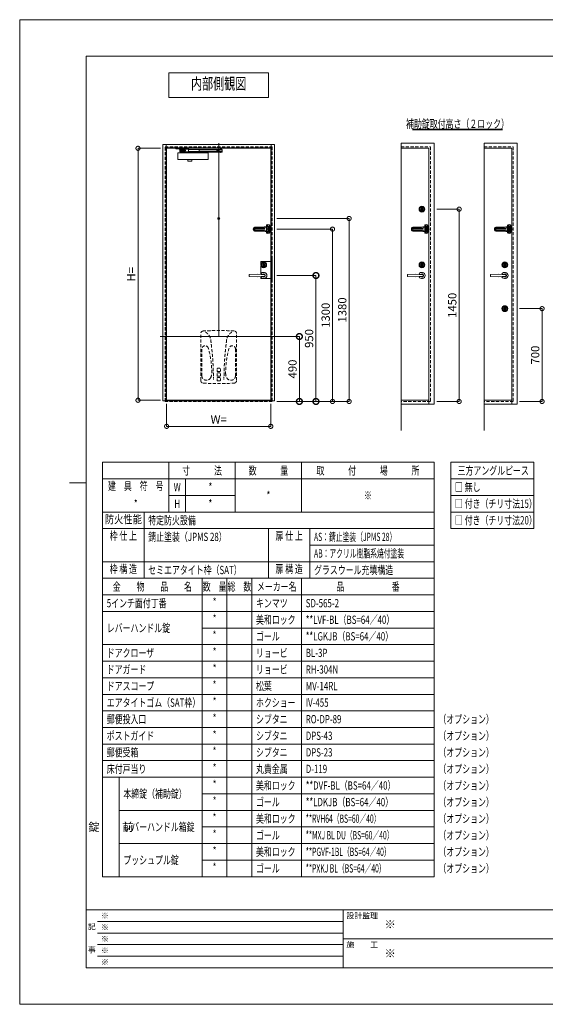
# Model space of a CAD drawing. Units: millimetres. Extents: x 0 to 8410, y 0 to 5940.
# Drawn here: x 0 to 3170, y 0 to 5940 of the extents above; entities that cross this region are included whole.
import ezdxf
from ezdxf.enums import TextEntityAlignment as Align

# ---------------------------------------------------------------- set-up
doc = ezdxf.new("R2010")
doc.units = ezdxf.units.MM
doc.header["$LTSCALE"] = 3
for name, pattern in [('CENTER', [50.8, 31.75, -6.35, 6.35, -6.35]), ('DASHED', [4.5, 3, -1.5]), ('HIDDEN', [9.525, 6.35, -3.175])]:
    doc.linetypes.add(name, pattern=pattern)
doc.layers.add('01_仮想線', color=251, linetype='Continuous', lineweight=13, plot=False)
for name, color, linetype, lineweight in [('02_図枠', 7, 'Continuous', 13), ('03_枠(実線)', 3, 'Continuous', 13), ('08_扉(破線)', 5, 'HIDDEN', 13), ('11_金物(実線)', 2, 'Continuous', 13), ('12_金物(破線)', 2, 'HIDDEN', 13), ('19_寸法線・引出線', 1, 'Continuous', 13), ('20_文字', 6, 'Continuous', 13)]:
    doc.layers.add(name, color=color, linetype=linetype, lineweight=lineweight)
doc.styles.add('T_STANDARD', font='txt', dxfattribs={"height": 10, "bigfont": 'bigfont'})
doc.styles.add('文字', font='romans.shx', dxfattribs={"width": 0.7, "bigfont": 'extfont2.shx'})
doc.dimstyles.new('寸法(1-12.5)', dxfattribs={"dimtxt": 5, "dimasz": 5, "dimexe": 0, "dimexo": 1.5, "dimgap": 1, "dimtad": 1, "dimlfac": 1.25, "dimdsep": 46, "dimtxsty": '文字', "dimblk": 'DOTSMALL', "dimcen": 0, "dimclrd": 256, "dimclre": 256, "dimclrt": 256, "dimadec": 0, "dimazin": 0, "dimtfac": 1, "dimtix": 1, "dimtmove": 1, "dimatfit": 3, "dimldrblk": 'NONE', "dimfxl": 1, "dimlwd": -1, "dimlwe": -1, "dimarcsym": 0})

# ---------------------------------------------------------------- blocks, each defined once
blk = doc.blocks.new('_DotSmall')
at = {"color": 0, "linetype": 'ByBlock', "const_width": 0.5}
blk.add_lwpolyline([(-0.0625, 0, 1), (0.0625, 0, 1)], format="xyb", close=True, dxfattribs=at)
blk = doc.blocks.new('*D35')
at = {"layer": '19_寸法線・引出線', "transparency": 16777216}
for p, q in [((1551.56, 4396.8), (1786.56, 4396.8)), ((1786.56, 4396.8), (1786.56, 3636.8)), ((1551.56, 3636.8), (1786.56, 3636.8))]:
    blk.add_line(p, q, dxfattribs=at)
at = {"layer": 'Defpoints', "color": 0, "transparency": 16777216}
for p in [(1536.56, 4396.8), (1536.56, 3636.8), (1786.56, 3636.8)]:
    blk.add_point(p, dxfattribs=at)
at = {"layer": '19_寸法線・引出線', "transparency": 16777216, "xscale": 70, "yscale": 70, "zscale": 70}
for p, rotation in [((1786.56, 4396.8), 90), ((1786.56, 3636.8), 270)]:
    blk.add_blockref('_DotSmall', p, dxfattribs=dict(at, rotation=rotation))
at = {"layer": '19_寸法線・引出線', "transparency": 16777216, "insert": (1751.56, 4016.8), "char_height": 50, "attachment_point": 5, "rotation": 90, "style": '文字'}
blk.add_mtext('950', dxfattribs=at)
blk = doc.blocks.new('_None')
blk = doc.blocks.new('*D36')
at = {"layer": '19_寸法線・引出線', "transparency": 16777216}
for p, q in [((1551.56, 4676.8), (1886.56, 4676.8)), ((1886.56, 4676.8), (1886.56, 3636.8)), ((1631.56, 3636.8), (1886.56, 3636.8))]:
    blk.add_line(p, q, dxfattribs=at)
at = {"layer": 'Defpoints', "color": 0, "transparency": 16777216}
for p in [(1536.56, 4676.8), (1616.56, 3636.8), (1886.56, 3636.8)]:
    blk.add_point(p, dxfattribs=at)
at = {"layer": '19_寸法線・引出線', "transparency": 16777216, "xscale": 50, "yscale": 50, "zscale": 50}
for p, rotation in [((1886.56, 4676.8), 90), ((1886.56, 3636.8), 270)]:
    blk.add_blockref('_DotSmall', p, dxfattribs=dict(at, rotation=rotation))
at = {"layer": '19_寸法線・引出線', "transparency": 16777216, "insert": (1851.56, 4156.8), "char_height": 50, "attachment_point": 5, "rotation": 90, "style": '文字'}
blk.add_mtext('1300', dxfattribs=at)
blk = doc.blocks.new('DTL0010')
at = {"color": 0, "linetype": 'Continuous'}
for p, q in [((-1.9, 0.5), (-1, 0.5)), ((-0.5, 1.9), (-0.5, 1)), ((0.5, 1.9), (0.5, 1)), ((1.9, 0.5), (1, 0.5)), ((-1.9, -0.5), (-1, -0.5)), ((-0.5, -1.9), (-0.5, -1)), ((0.5, -1.9), (0.5, -1)), ((1.9, -0.5), (1, -0.5))]:
    blk.add_line(p, q, dxfattribs=at)
for centre, radius, start, end in [((0, 0), 2, 165.52249, 194.47751), ((-1, 1), 0.5, 270, 0.00001), ((0, 0), 2, 75.52249, 104.47751), ((1, 1), 0.5, 179.99999, 270), ((0, 0), 2, 345.52249, 14.47751), ((-1, -1), 0.5, 359.99999, 90), ((0, 0), 2, 255.52249, 284.47751), ((1, -1), 0.5, 90, 180.00001)]:
    blk.add_arc(centre, radius, start, end, dxfattribs=at)
at = {"color": 0}
blk.add_point((0, 0), dxfattribs=at)
blk = doc.blocks.new('DTL0005')
at = {"color": 0, "linetype": 'Continuous'}
for p, q in [((0, 3.5), (0, 26)), ((21, 22.5), (1, 22.5)), ((5, 6.3), (5, 18)), ((21.5, 18.5), (5.5, 18.5)), ((6, 5.2), (6, 18)), ((6.5, 1.9), (6.5, 1)), ((7.9, 0.5), (7, 0.5)), ((8, 2.9), (8, 14.5)), ((8.5, 14.5), (8, 14.5)), ((28.7, 18), (8.5, 18)), ((8.5, 18), (8.5, 14.5)), ((16.3, -13.5), (16.3, 13.5)), ((17.3, 14.5), (30.9, 14.5)), ((17.4, -13.5), (17.4, 13.5)), ((18.5, 13), (17.4, 13)), ((18, 12.5), (17.4, 12.5)), ((19, 13.9), (17.5, 13.9)), ((18.5, 13.8), (17.5, 13.8)), ((18, 14.4), (19, 14.4)), ((18, 12.5), (18.5, 13)), ((18.5, 13.8), (18.5, 13)), ((19, 14.4), (19, 13.9)), ((21, 18), (21, 18.5)), ((21, -14.5), (21, 14.5)), ((22, 18), (22, 26)), ((22, -14.5), (22, 14.5)), ((33.9, 7.5), (33.9, 11.5)), ((36, 16.6), (36.6, 16.4)), ((109.5, 4.5), (36.9, 4.5)), ((41.6, 14.4), (45, 13.1)), ((111.4, 15), (43.9, 15)), ((111.4, 11.7), (52.3, 11.7)), ((111, -3), (111, 3)), ((0, -26), (0, -3.5)), ((21, -22.5), (1, -22.5)), ((5, -18), (5, -6.3)), ((5.5, -18.5), (21.5, -18.5)), ((6, -18), (6, -5.2)), ((6.5, -1.9), (6.5, -1)), ((7.9, -0.5), (7, -0.5)), ((8, -14.5), (8, -2.9)), ((8.5, -14.5), (8, -14.5)), ((8.5, -18), (8.5, -14.5)), ((28.7, -18), (8.5, -18)), ((17.3, -14.5), (30.9, -14.5)), ((18, -12.5), (17.4, -12.5)), ((18.5, -13), (17.4, -13)), ((18.5, -13.8), (17.5, -13.8)), ((19, -13.9), (17.5, -13.9)), ((18, -12.5), (18.5, -13)), ((18, -14.4), (19, -14.4)), ((18.5, -13.8), (18.5, -13)), ((19, -14.4), (19, -13.9)), ((21, -18.5), (21, -18)), ((22, -26), (22, -18)), ((33.9, -11.5), (33.9, -7.5)), ((36.6, -16.4), (36, -16.6)), ((109.5, -4.5), (36.9, -4.5)), ((41.7, -14.4), (45, -13.1)), ((111.4, -15), (43.9, -15)), ((111.4, -11.7), (52.3, -11.7))]:
    blk.add_line(p, q, dxfattribs=at)
at = {"color": 0, "linetype": 'DASHED'}
for p, q in [((0, -3.5), (0, 3.5)), ((4.1, 0.5), (5, 0.5)), ((5, 3.4), (5, 6.3)), ((5.5, 1.9), (5.5, 1)), ((4.1, -0.5), (5, -0.5)), ((5, -6.3), (5, -3.4)), ((5.5, -1.9), (5.5, -1))]:
    blk.add_line(p, q, dxfattribs=at)
at = {"color": 0, "linetype": 'CENTER'}
for p, q in [((6, -3.8), (6, 3.9)), ((11.6, 26), (19.9, 26)), ((16, 22.5), (16, 30)), ((20.3, -26), (11.8, -26)), ((16, -30), (16, -21.9))]:
    blk.add_line(p, q, dxfattribs=at)
at = {"color": 0, "linetype": 'Continuous'}
for centre in [(16, 26), (16, -26)]:
    blk.add_circle(centre, 3, dxfattribs=at)
for centre, radius, start, end in [((6, 26), 6, 123.74899, 180), ((1, 21.5), 1, 90, 180.00001), ((1, 21.5), 1, 90, 180.00001), ((11, 18.5), 15, 56.25101, 123.74899), ((5.5, 18), 0.5, 90, 180), ((6.5, 18), 0.5, 90, 180), ((6, 0), 3.5, 274.86141, 85.13859), ((6, 0), 3, 276.73236, 83.26764), ((7, 1), 0.5, 179.99999, 270), ((6, 0), 2, 345.52249, 14.47751), ((17.3, 13.5), 1, 90, 180), ((18.4, 13.5), 1, 90, 180), ((16, 26), 6, 0, 56.25101), ((21, 21.5), 1, 359.99999, 90), ((21.5, 19), 0.5, 270, 0), ((28.7, -2), 20, 68.55153, 90), ((30.9, 11.5), 3, 0, 90), ((36.9, 7.5), 3, 180, 270), ((43.9, 35), 20, 248.55153, 270), ((52.3, 31.7), 20, 248.55153, 270), ((109.5, 3), 1.5, 359.99999, 90), ((111.4, 5), 10, 14.47751, 90), ((111.4, 5), 6.7, 14.47751, 90), ((92, 0), 26.7, 345.52249, 14.47751), ((92, 0), 30, 345.52249, 14.47751), ((1, -21.5), 1, 179.99999, 270), ((6, -26), 6, 180, 236.25101), ((11, -18.5), 15, 236.25101, 303.74899), ((5.5, -18), 0.5, 180, 270), ((6.5, -18), 0.5, 180, 270), ((7, -1), 0.5, 90, 180.00001), ((17.3, -13.5), 1, 180, 270), ((18.4, -13.5), 1, 180, 270), ((16, -26), 6, 303.74899, 0), ((21, -21.5), 1, 270, 0.00001), ((21.5, -19), 0.5, 0, 90), ((28.7, 2), 20, 270, 291.54979), ((30.9, -11.5), 3, 270, 0), ((36.9, -7.5), 3, 90, 180), ((43.9, -35), 20, 90, 111.44847), ((52.3, -31.7), 20, 90, 111.44847), ((109.5, -3), 1.5, 270, 0.00001), ((111.4, -5), 6.7, 270, 345.52249), ((111.4, -5), 10, 270, 345.52249)]:
    blk.add_arc(centre, radius, start, end, dxfattribs=at)
at = {"color": 0, "linetype": 'DASHED'}
for centre, radius, start, end in [((6, 0), 3.5, 85.13859, 274.86141), ((6, 0), 3, 83.26764, 276.73236), ((6, 0), 2, 165.52249, 194.47751), ((5, 1), 0.5, 270, 0.00001), ((6, 0), 2, 75.52249, 104.47751), ((5, -1), 0.5, 359.99999, 90), ((6, 0), 2, 255.52249, 284.47751)]:
    blk.add_arc(centre, radius, start, end, dxfattribs=at)
at = {"color": 0}
for p in [(0, 0), (6, 0), (15, 0), (16, 26), (16, -26)]:
    blk.add_point(p, dxfattribs=at)
at = {"color": 0, "rotation": 180}
for p in [(16, 26), (16, -26)]:
    blk.add_blockref('DTL0010', p, dxfattribs=at)
blk = doc.blocks.new('DTL0007')
at = {"color": 0, "linetype": 'Continuous'}
for p, q in [((0, -24.5), (0, 24.5)), ((0, 24.5), (3.5, 24.5)), ((5, 5.5), (5, 23)), ((10.7, 3.5), (7, 3.5)), ((0, -24.5), (3.5, -24.5)), ((5, -23), (5, -5.5)), ((10.7, -3.5), (7, -3.5))]:
    blk.add_line(p, q, dxfattribs=at)
for centre, radius, start, end in [((3.5, 23), 1.5, 359.99999, 90), ((7, 5.5), 2, 180, 270), ((10.7, 5), 1.5, 270, 351.78678), ((14.1, 4.5), 2, 9.24836, 171.78679), ((-13.5, 0), 30, 350.75164, 9.24835), ((3.5, -23), 1.5, 270, 0.00001), ((7, -5.5), 2, 90, 180), ((10.7, -5), 1.5, 8.21322, 90), ((14.1, -4.5), 2, 188.21321, 350.75164)]:
    blk.add_arc(centre, radius, start, end, dxfattribs=at)
at = {"color": 0}
for p in [(0, 0), (1.5, 15.5), (16, 0)]:
    blk.add_point(p, dxfattribs=at)
blk = doc.blocks.new('*D44')
at = {"layer": '19_寸法線・引出線', "transparency": 16777216}
for p, q in [((1551.56, 4740.8), (1986.56, 4740.8)), ((1986.56, 4740.8), (1986.56, 3636.8)), ((1551.56, 3636.8), (1986.56, 3636.8))]:
    blk.add_line(p, q, dxfattribs=at)
at = {"layer": 'Defpoints', "color": 0, "transparency": 16777216}
for p in [(1536.56, 4740.8), (1536.56, 3636.8), (1986.56, 3636.8)]:
    blk.add_point(p, dxfattribs=at)
at = {"layer": '19_寸法線・引出線', "transparency": 16777216, "xscale": 50, "yscale": 50, "zscale": 50}
for p, rotation in [((1986.56, 4740.8), 90), ((1986.56, 3636.8), 270)]:
    blk.add_blockref('_DotSmall', p, dxfattribs=dict(at, rotation=rotation))
at = {"layer": '19_寸法線・引出線', "transparency": 16777216, "insert": (1951.56, 4188.8), "char_height": 50, "attachment_point": 5, "rotation": 90, "style": '文字'}
blk.add_mtext('1380', dxfattribs=at)
blk = doc.blocks.new('*D45')
at = {"layer": '19_寸法線・引出線', "transparency": 16777216}
for p, q in [((2515, 4796.8), (2650, 4796.8)), ((2650, 4796.8), (2650, 3636.8)), ((2515, 3636.8), (2650, 3636.8))]:
    blk.add_line(p, q, dxfattribs=at)
at = {"layer": 'Defpoints', "color": 0, "transparency": 16777216}
for p in [(2500, 4796.8), (2500, 3636.8), (2650, 3636.8)]:
    blk.add_point(p, dxfattribs=at)
at = {"layer": '19_寸法線・引出線', "transparency": 16777216, "xscale": 50, "yscale": 50, "zscale": 50}
for p, rotation in [((2650, 4796.8), 90), ((2650, 3636.8), 270)]:
    blk.add_blockref('_DotSmall', p, dxfattribs=dict(at, rotation=rotation))
at = {"layer": '19_寸法線・引出線', "transparency": 16777216, "insert": (2615, 4216.8), "char_height": 50, "attachment_point": 5, "rotation": 90, "style": '文字'}
blk.add_mtext('1450', dxfattribs=at)
blk = doc.blocks.new('*D46')
at = {"layer": '19_寸法線・引出線', "transparency": 16777216}
for p, q in [((3015, 4196.8), (3150, 4196.8)), ((3150, 4196.8), (3150, 3636.8)), ((3015, 3636.8), (3150, 3636.8))]:
    blk.add_line(p, q, dxfattribs=at)
at = {"layer": 'Defpoints', "color": 0, "transparency": 16777216}
for p in [(3000, 4196.8), (3000, 3636.8), (3150, 3636.8)]:
    blk.add_point(p, dxfattribs=at)
at = {"layer": '19_寸法線・引出線', "transparency": 16777216, "xscale": 50, "yscale": 50, "zscale": 50}
for p, rotation in [((3150, 4196.8), 90), ((3150, 3636.8), 270)]:
    blk.add_blockref('_DotSmall', p, dxfattribs=dict(at, rotation=rotation))
at = {"layer": '19_寸法線・引出線', "transparency": 16777216, "insert": (3115, 3916.8), "char_height": 50, "attachment_point": 5, "rotation": 90, "style": '文字'}
blk.add_mtext('700', dxfattribs=at)
blk = doc.blocks.new('*D50')
at = {"layer": '19_寸法線・引出線', "transparency": 16777216}
for p, q in [((1551.56, 4028.8), (1686.56, 4028.8)), ((1686.56, 4028.8), (1686.56, 3636.8)), ((1551.56, 3636.8), (1686.56, 3636.8))]:
    blk.add_line(p, q, dxfattribs=at)
at = {"layer": 'Defpoints', "color": 0, "transparency": 16777216}
for p in [(1536.56, 4028.8), (1536.56, 3636.8), (1686.56, 3636.8)]:
    blk.add_point(p, dxfattribs=at)
at = {"layer": '19_寸法線・引出線', "transparency": 16777216, "xscale": 70, "yscale": 70, "zscale": 70}
for p, rotation in [((1686.56, 4028.8), 90), ((1686.56, 3636.8), 270)]:
    blk.add_blockref('_DotSmall', p, dxfattribs=dict(at, rotation=rotation))
at = {"layer": '19_寸法線・引出線', "transparency": 16777216, "insert": (1651.56, 3832.8), "char_height": 50, "attachment_point": 5, "rotation": 90, "style": '文字'}
blk.add_mtext('490', dxfattribs=at)
blk = doc.blocks.new('*D55')
at = {"layer": '19_寸法線・引出線', "transparency": 16777216}
for p, q in [((886, 3621.8), (886, 3486.8)), ((1514, 3621.8), (1514, 3486.8)), ((886, 3486.8), (1514, 3486.8))]:
    blk.add_line(p, q, dxfattribs=at)
at = {"layer": 'Defpoints', "color": 0, "transparency": 16777216}
for p in [(886, 3636.8), (1514, 3636.8), (1514, 3486.8)]:
    blk.add_point(p, dxfattribs=at)
at = {"layer": '19_寸法線・引出線', "transparency": 16777216, "xscale": 50, "yscale": 50, "zscale": 50, "rotation": 180}
blk.add_blockref('_DotSmall', (886, 3486.8), dxfattribs=at)
at = {"layer": '19_寸法線・引出線', "transparency": 16777216, "xscale": 50, "yscale": 50, "zscale": 50}
blk.add_blockref('_DotSmall', (1514, 3486.8), dxfattribs=at)
at = {"layer": '19_寸法線・引出線', "transparency": 16777216, "insert": (1200, 3521.8), "char_height": 50, "attachment_point": 5, "style": '文字'}
blk.add_mtext('W=', dxfattribs=at)
blk = doc.blocks.new('*D56')
at = {"layer": '19_寸法線・引出線', "transparency": 16777216}
for p, q in [((848.44, 5164), (713.44, 5164)), ((713.44, 5164), (713.44, 3644)), ((848.44, 3644), (713.44, 3644))]:
    blk.add_line(p, q, dxfattribs=at)
at = {"layer": 'Defpoints', "color": 0, "transparency": 16777216}
for p in [(863.44, 5164), (713.44, 3644), (863.44, 3644)]:
    blk.add_point(p, dxfattribs=at)
at = {"layer": '19_寸法線・引出線', "transparency": 16777216, "xscale": 50, "yscale": 50, "zscale": 50}
for p, rotation in [((713.44, 5164), 90), ((713.44, 3644), 270)]:
    blk.add_blockref('_DotSmall', p, dxfattribs=dict(at, rotation=rotation))
at = {"layer": '19_寸法線・引出線', "transparency": 16777216, "insert": (678.44, 4404), "char_height": 50, "attachment_point": 5, "rotation": 90, "style": '文字'}
blk.add_mtext('H=', dxfattribs=at)

msp = doc.modelspace()

# ---------------------------------------------------------------- linework, layer by layer
at = {"color": 7}
for p in [(1501.2, 4691.6), (1514, 4676.8), (2455.2, 4691.6), (2468, 4676.8), (2955.2, 4691.6), (2968, 4676.8)]:
    msp.add_point(p, dxfattribs=at)
at = {"layer": '01_仮想線'}
for p, q in [((1200, 5196), (1200, 4028.8)), ((2300, 5196), (2300, 3461.7802)), ((2800, 5196), (2800, 3461.7802)), ((1454.8, 4406.0952), (1454.8, 4455.554)), ((1519.2, 4378.4), (1477.0845, 4378.4)), ((1595.1471, 4028.8), (848, 4028.8))]:
    msp.add_line(p, q, dxfattribs=at)
for points in [[(8410, 0), (8410, 5940), (0, 5940), (0, 0)], [(1519.2, 4498), (1522.8, 4498), (1522.8, 4362), (1519.2, 4362)]]:
    msp.add_lwpolyline(points, close=True, dxfattribs=at)
for points in [[(1519.2, 4481.6), (1454.8, 4481.6), (1454.8, 4466.046)], [(1466.1155, 4378.4), (1454.8, 4378.4), (1454.8, 4387.5048)]]:
    msp.add_lwpolyline(points, dxfattribs=at)
at = {"layer": '02_図枠'}
for p, q in [((400, 5720), (400, 220)), ((8100, 5720), (400, 5720)), ((400, 3145), (300, 3145)), ((400, 570), (8100, 570)), ((1950, 570), (1950, 220)), ((470, 500), (1950, 500)), ((470, 430), (1950, 430)), ((470, 360), (1950, 360)), ((1950, 395), (5050, 395)), ((470, 290), (1950, 290)), ((400, 220), (8100, 220))]:
    msp.add_line(p, q, dxfattribs=at)
at = {"layer": '03_枠(実線)'}
for p, q in [((2912, 5280), (2368, 5280)), ((2912, 5276), (2368, 5276)), ((883.44, 3641.6), (883.44, 5186.56)), ((1516.56, 3641.6), (1516.56, 5186.56)), ((883.44, 5166.56), (1516.56, 5166.56)), ((886, 3641.6), (886, 5166.56)), ((886, 5164), (1514, 5164)), ((1514, 3641.6), (1514, 5166.56)), ((2300, 5164), (2468, 5164)), ((2468, 3620), (2468, 5164)), ((2800, 5164), (2968, 5164)), ((2968, 3620), (2968, 5164)), ((1514, 3644), (886, 3644)), ((2468, 3644), (2300, 3644)), ((2968, 3644), (2800, 3644))]:
    msp.add_line(p, q, dxfattribs=at)
msp.add_lwpolyline([(1536.56, 5186.56), (863.44, 5186.56), (863.44, 3641.6), (1536.56, 3641.6)], close=True, dxfattribs=at)
for points in [[(2300, 3620), (2500, 3620), (2500, 5196), (2300, 5196)], [(2800, 3620), (3000, 3620), (3000, 5196), (2800, 5196)]]:
    msp.add_lwpolyline(points, dxfattribs=at)
at = {"layer": '08_扉(破線)'}
for points in [[(877.2, 5172.8), (877.2, 5172.8), (1522.8, 5172.8), (1522.8, 3636.8), (877.2, 3636.8), (877.2, 5172.8)], [(2300, 5172.8), (2476.8, 5172.8), (2476.8, 3636.8), (2300, 3636.8)], [(2800, 5172.8), (2976.8, 5172.8), (2976.8, 3636.8), (2800, 3636.8)]]:
    msp.add_lwpolyline(points, dxfattribs=at)
at = {"layer": '11_金物(実線)'}
for p, q in [((942, 5164), (942, 5160.8)), ((942, 5164), (1014, 5164)), ((942, 5160.8), (963.8478, 5160.8)), ((954, 5136), (1137.2, 5136)), ((954, 5136), (954, 5096.8)), ((964.2669, 5162.4), (963.8478, 5164)), ((963.8478, 5160.8), (964.2669, 5159.2)), ((991.733, 5162.4), (964.2669, 5162.4)), ((991.733, 5159.2), (964.2669, 5159.2)), ((964.7794, 5153.7141), (964.7638, 5156.114)), ((964.7794, 5153.7141), (999.9928, 5153.1519)), ((1000.0241, 5148.3344), (964.8211, 5147.3142)), ((964.8367, 5144.9142), (964.8211, 5147.3142)), ((994, 5152.4), (966, 5152.4)), ((966, 5152.4), (966, 5148.8)), ((994, 5148.8), (966, 5148.8)), ((1017.9523, 5158.06), (966.3534, 5157.7244)), ((966.4471, 5143.3247), (1018.046, 5143.6604)), ((968.4, 5143.2), (968.4, 5142.4)), ((968.4, 5143.2), (987.6, 5143.2)), ((968.4, 5142.4), (987.6, 5142.4)), ((968.8, 5142), (968.4, 5142.4)), ((968.8, 5142), (987.2, 5142)), ((970, 5159.2001), (970, 5157.7985)), ((970, 5153.6816), (970, 5152.4001)), ((970, 5148.8), (970, 5147.5153)), ((972, 5142.0001), (972, 5141.2)), ((972, 5141.2), (984, 5141.2)), ((972.88, 5140.24), (983.12, 5140.24)), ((982.4, 5163.6), (973.6, 5163.6)), ((974, 5140.24), (974, 5137.6)), ((974, 5137.6), (974.6928, 5137.2)), ((974.6927, 5137.2), (981.3072, 5137.2)), ((978, 5137.6), (978, 5140.24)), ((982, 5137.6), (981.3071, 5137.2)), ((982, 5140.24), (982, 5137.6)), ((984, 5142.0001), (984, 5141.2)), ((986, 5159.2001), (986, 5157.8015)), ((986, 5153.3251), (986, 5152.4001)), ((986, 5148.8), (986, 5147.8779)), ((987.6, 5142.4), (987.2, 5142)), ((987.6, 5143.2), (987.6, 5142.4)), ((991.733, 5162.4), (992.1521, 5164)), ((991.733, 5159.2), (992.1521, 5160.8)), ((992.1521, 5160.8), (1014, 5160.8)), ((994, 5152.4), (994, 5148.8)), ((1000.4126, 5148.7369), (1000.3864, 5152.7546)), ((1014, 5164), (1014, 5160.8)), ((1014.7999, 5143.6392), (1014.7999, 5140.4)), ((1220.5499, 5140.4), (1014.7999, 5140.4)), ((1015.6, 5139.6), (1015.6, 5136)), ((1036.4, 5139.6), (1015.6, 5139.6)), ((1017.9523, 5158.0601), (1020.3574, 5157.2757)), ((1018.0303, 5146.0603), (1017.9679, 5155.6601)), ((1020.4407, 5144.4759), (1018.046, 5143.6603)), ((1020.8, 5140.4), (1020.3381, 5139.6)), ((1081.9561, 5157.6764), (1020.3574, 5157.2757)), ((1020.4407, 5144.4759), (1082.0394, 5144.8767)), ((1023.6, 5139.6), (1023.6, 5137.2)), ((1028.4, 5137.2), (1023.6, 5137.2)), ((1028.4, 5139.6), (1028.4, 5137.2)), ((1031.2, 5140.4), (1031.6619, 5139.6)), ((1036.4, 5139.6), (1036.4, 5136)), ((1082.0394, 5144.8767), (1081.9561, 5157.6764)), ((1081.9666, 5156.0764), (1199.7198, 5156.8424)), ((1082.029, 5146.4766), (1199.7822, 5147.2426)), ((1220.5499, 5145.2), (1082.0373, 5145.2)), ((1137.1999, 5136), (1137.1999, 5096.8)), ((1191.7231, 5156.3113), (1199.1572, 5156.3597)), ((1191.7798, 5147.5845), (1191.7231, 5156.3113)), ((1191.7798, 5147.5845), (1199.214, 5147.6329)), ((1220.47, 5156.4), (1199.7499, 5156.4)), ((1220.47, 5147.6), (1199.7499, 5147.6)), ((1220.5497, 5157.6), (1206.1497, 5157.6)), ((1220.5497, 5156.8), (1206.1497, 5156.8)), ((1206.1499, 5157.6), (1206.1499, 5156.7999)), ((1206.9499, 5147.6), (1206.9499, 5145.2)), ((1209.5499, 5156.8), (1209.5499, 5156.4)), ((1210.1499, 5159.7551), (1210.1499, 5157.6)), ((1210.5742, 5160.0001), (1210.15, 5159.7551)), ((1216.1259, 5160), (1210.5741, 5160)), ((1213.3499, 5159.6979), (1213.3499, 5157.6)), ((1216.55, 5159.7551), (1216.1258, 5160)), ((1216.5499, 5159.7551), (1216.5499, 5157.6)), ((1217.1499, 5156.8), (1217.1499, 5156.4)), ((1219.7499, 5147.6), (1219.7499, 5145.2)), ((1220.47, 5156.4), (1220.47, 5147.6)), ((1220.5499, 5157.6), (1220.5499, 5156.7999)), ((1220.5499, 5145.2), (1220.5499, 5140.4)), ((1137.2, 5096.8), (954, 5096.8)), ((1014, 5096.8), (1014, 5086.4)), ((1038, 5086.4), (1014, 5086.4)), ((1038, 5096.8), (1038, 5086.4)), ((2426.8, 4808.4001), (2424.4, 4808.4001)), ((2424.4, 4785.1999), (2424.4, 4808.4001)), ((2426.8, 4785.1999), (2424.4, 4785.1999)), ((2426.8, 4785.1999), (2426.8, 4808.4001)), ((1472.8, 4472.4001), (1470.4, 4472.4001)), ((1470.4, 4449.1999), (1470.4, 4472.4001)), ((1472.8, 4449.1999), (1472.8, 4472.4001)), ((2426.8, 4472.4001), (2424.4, 4472.4001)), ((2424.4, 4449.1999), (2424.4, 4472.4001)), ((2426.8, 4449.1999), (2426.8, 4472.4001)), ((2926.8, 4472.4001), (2924.4, 4472.4001)), ((2924.4, 4449.1999), (2924.4, 4472.4001)), ((2926.8, 4449.1999), (2926.8, 4472.4001)), ((1431.6, 4404.2495), (1478.4088, 4401)), ((1472.8, 4449.1999), (1470.4, 4449.1999)), ((2385.6, 4404.2495), (2432.4088, 4401)), ((2426.8, 4449.1999), (2424.4, 4449.1999)), ((2885.6, 4404.2495), (2932.4088, 4401)), ((2926.8, 4449.1999), (2924.4, 4449.1999)), ((1431.6, 4389.3505), (1478.4088, 4392.6)), ((2385.6, 4389.3505), (2432.4088, 4392.6)), ((2885.6, 4389.3505), (2932.4088, 4392.6)), ((2926.8, 4208.4001), (2924.4, 4208.4001)), ((2924.4, 4185.1999), (2924.4, 4208.4001)), ((2926.8, 4185.1999), (2924.4, 4185.1999)), ((2926.8, 4185.1999), (2926.8, 4208.4001))]:
    msp.add_line(p, q, dxfattribs=at)
for points in [[(1474.1961, 4389.233, -0.08281425), (1471.6, 4388.8), (1385.1881, 4389.988, -0.410281623), (1384.3991, 4390.7882), (1384.4027, 4402.8084, -0.410090279), (1385.1917, 4403.608), (1471.6, 4404.8, -0.082814215), (1474.1961, 4404.367)], [(2428.1961, 4389.233, -0.08281425), (2425.6, 4388.8), (2339.1881, 4389.988, -0.410281623), (2338.3991, 4390.7882), (2338.4027, 4402.8084, -0.410090279), (2339.1917, 4403.608), (2425.6, 4404.8, -0.082814215), (2428.1961, 4404.367)], [(2928.1961, 4389.233, -0.08281425), (2925.6, 4388.8), (2839.1881, 4389.988, -0.410281623), (2838.3991, 4390.7882), (2838.4027, 4402.8084, -0.410090279), (2839.1917, 4403.608), (2925.6, 4404.8, -0.082814215), (2928.1961, 4404.367)]]:
    msp.add_lwpolyline(points, format="xyb", dxfattribs=at)
for centre, radius in [((1199.7499, 5152), 3.2), ((2425.6, 4796.8), 17.6002), ((2425.6, 4796.8), 13.6001), ((2425.6, 4796.8), 12.0001), ((1200, 4740.8), 6), ((1471.6, 4460.8), 17.6002), ((1471.6, 4460.8), 13.6001), ((1471.6, 4460.8), 12.0001), ((2425.6, 4460.8), 17.6002), ((2425.6, 4460.8), 13.6001), ((2425.6, 4460.8), 12.0001), ((2925.6, 4460.8), 17.6002), ((2925.6, 4460.8), 13.6001), ((2925.6, 4460.8), 12.0001), ((2925.6, 4196.8), 17.6002), ((2925.6, 4196.8), 13.6001), ((2925.6, 4196.8), 12.0001)]:
    msp.add_circle(centre, radius, dxfattribs=at)
for centre, radius, start, end in [((966.3638, 5156.1244), 1.6, 90.37274252, 180.37275229), ((966.4366, 5144.9247), 1.6, 180.37275229, 270.37276119), ((973.6, 5162.4), 1.2, 89.99998201, 180.00001867), ((972.88, 5140.72), 0.48, 89.99998384, 270.0000025), ((976, 5142.4003), 5.2003, 247.38156897, 292.61843103), ((980, 5142.4003), 5.2003, 247.38156897, 292.61843103), ((982.4, 5162.4), 1.2, 0, 89.99998201), ((983.12, 5140.72), 0.48, 270.00002664, 89.99998384), ((999.9864, 5152.752), 0.4, 0.373143, 89.08527919), ((1000.0126, 5148.7343), 0.4, 271.66007791, 0.37232338), ((1027.7322, 5150.9235), 9.7333, 145.24902315, 215.496262), ((1193.7514, 5151.961), 4.8, 114.99710444, 245.74845391), ((1199.7499, 5152), 4.4, 90, 271.58421), ((1213.3499, 5146.4), 6.8, 241.92751, 298.07249), ((1211.7499, 5155.6117), 4.3883, 68.61657, 90), ((1214.9499, 5155.6117), 4.3883, 90, 111.38343), ((2425.6, 4796.8), 5.6001, 102.373625, 257.626375), ((2425.6, 4796.8), 5.6001, 282.373625, 77.626375), ((1471.6, 4460.8), 5.6001, 102.373625, 257.626375), ((1471.6, 4460.8), 5.6001, 282.373625, 77.626375), ((2425.6, 4460.8), 5.6001, 102.373625, 257.626375), ((2425.6, 4460.8), 5.6001, 282.373625, 77.626375), ((2925.6, 4460.8), 5.6001, 102.373625, 257.626375), ((2925.6, 4460.8), 5.6001, 282.373625, 77.626375), ((1471.6, 4396.8), 19.2, 203.834146, 156.168494), ((1471.6, 4396.8), 9.6, 235.645935, 124.354065), ((1925.8281, 4965.1064), 720, 231.151245, 231.580414), ((1471.6, 4396.8), 8, 328.331833, 31.668167), ((2425.6, 4396.8), 19.2, 203.834146, 156.168494), ((2425.6, 4396.8), 9.6, 235.645935, 124.354065), ((2879.8281, 4965.1064), 720, 231.151245, 231.580414), ((2425.6, 4396.8), 8, 328.331833, 31.668167), ((2925.6, 4396.8), 19.2, 203.834146, 156.168494), ((2925.6, 4396.8), 9.6, 235.645935, 124.354065), ((3379.8281, 4965.1064), 720, 231.151245, 231.580414), ((2925.6, 4396.8), 8, 328.331833, 31.668167), ((1925.8281, 3828.4937), 720, 128.41959, 128.848747), ((2879.8281, 3828.4937), 720, 128.41959, 128.848747), ((3379.8281, 3828.4937), 720, 128.41959, 128.848747), ((2925.6, 4196.8), 5.6001, 102.373625, 257.626375), ((2925.6, 4196.8), 5.6001, 282.373625, 77.626375)]:
    msp.add_arc(centre, radius, start, end, dxfattribs=at)
for p in [(942, 5164), (962, 5160.8), (962, 5160.8), (994, 5160.8), (1213.3499, 5156.8)]:
    msp.add_point(p, dxfattribs=at)
at = {"layer": '12_金物(破線)', "lineweight": 13}
for p, q in [((1092, 3763.474), (1092, 4046.126)), ((1308, 3763.474), (1308, 4046.126)), ((1098.4, 3952.8), (1098.4, 3792.8)), ((1301.6, 3952.8), (1301.6, 3792.8))]:
    msp.add_line(p, q, dxfattribs=at)
at = {"layer": '12_金物(破線)', "lineweight": 9}
msp.add_line((1092, 4028.8), (1308, 4028.8), dxfattribs=at)
at = {"layer": '12_金物(破線)', "lineweight": 13, "ltscale": 0.5}
for p, q in [((1190, 3820.8), (1190, 3832.8)), ((1190, 3792.8), (1190, 3804.8)), ((1206, 3836.8), (1194, 3836.8)), ((1206, 3816.8), (1194, 3816.8)), ((1206, 3808.8), (1194, 3808.8)), ((1210, 3820.8), (1210, 3832.8)), ((1210, 3792.8), (1210, 3804.8)), ((1167.9799, 3784.8), (1167.9799, 3768.8)), ((1190, 3764.8), (1190, 3776.8)), ((1206, 3788.8), (1194, 3788.8)), ((1206, 3780.8), (1194, 3780.8)), ((1206, 3760.8), (1194, 3760.8)), ((1210, 3764.8), (1210, 3776.8)), ((1232.0201, 3784.8), (1232.0201, 3768.8))]:
    msp.add_line(p, q, dxfattribs=at)
at = {"layer": '12_金物(破線)', "lineweight": 13}
for centre, radius, start, end in [((1108, 4046.126), 16, 93.32965825, 180.00000501), ((1200, 2464.8), 1600, 86.67033993, 93.32965825), ((1292, 4046.126), 16, 0, 86.67033993), ((1118.4, 3952.8), 20, 15.68934921, 180.00000501), ((605.7381, 3808.8), 552.5019, 0, 15.68935433), ((1794.2619, 3808.8), 552.5019, 164.31065067, 180.00000501), ((1281.6, 3952.8), 20, 0, 164.31065067), ((1094.9862, 3808.8), 63.2538, 333.00887337, 0), ((1305.0138, 3808.8), 63.2538, 180.00000865, 206.99112674), ((1108, 3763.474), 16, 179.99999135, 266.6703381), ((1126.4, 3792.8), 28, 179.99999135, 333.00887827), ((1200, 5344.8), 1600, 266.67034175, 273.32966007), ((1273.6, 3792.8), 28, 206.99112674, 0), ((1292, 3763.474), 16, 273.32966007, 0)]:
    msp.add_arc(centre, radius, start, end, dxfattribs=at)
at = {"layer": '12_金物(破線)', "lineweight": 13, "ltscale": 0.5}
for centre, start, end in [((1194, 3832.8), 90.0000025, 180.00000501), ((1194, 3820.8), 179.99999135, 270.00000068), ((1194, 3804.8), 90.0000025, 180.00000501), ((1206, 3832.8), 0, 90.0000025), ((1206, 3820.8), 269.9999975, 0), ((1206, 3804.8), 0, 90.0000025), ((1194, 3792.8), 179.99999135, 270.00000068), ((1194, 3776.8), 90.0000025, 180.00000501), ((1194, 3764.8), 179.99999135, 270.00000068), ((1206, 3792.8), 269.9999975, 0), ((1206, 3776.8), 0, 90.0000025), ((1206, 3764.8), 269.9999975, 0)]:
    msp.add_arc(centre, 4, start, end, dxfattribs=at)
at = {"layer": '12_金物(破線)', "lineweight": 13}
for points, knots in [([(1120.2423, 4055.5543), (1121.636, 4054.6551), (1124.5368, 4052.7835), (1128.8219, 4049.4615), (1133.2678, 4045.4937), (1137.8893, 4040.6095), (1142.7566, 4034.2804), (1148.8134, 4024.0167), (1151.6249, 4012.1513), (1152.9321, 4000.8018), (1153.9755, 3992.8019), (1154.9475, 3984.8019), (1155.8989, 3976.8018), (1156.8156, 3968.8018), (1157.7005, 3960.8018), (1158.552, 3952.8017), (1159.3701, 3944.8017), (1160.1539, 3936.8016), (1160.903, 3928.8016), (1161.6169, 3920.8015), (1162.2951, 3912.8015), (1162.9372, 3904.8014), (1163.5427, 3896.8013), (1164.1112, 3888.8013), (1164.6423, 3880.8012), (1165.1356, 3872.8011), (1165.5908, 3864.801), (1166.0075, 3856.801), (1166.3854, 3848.8009), (1166.7244, 3840.8008), (1167.024, 3832.8007), (1167.2841, 3824.8006), (1167.5045, 3816.8005), (1167.6853, 3808.8004), (1167.8253, 3800.8003), (1167.928, 3792.8002), (1167.9626, 3787.4667), (1167.9799, 3784.8)], [0, 0, 0, 0, 4.974029489, 10.352732392, 16.245668904, 22.837410623, 30.491899063, 40.16854852, 58.370285791, 66.437774522, 74.501426816, 82.561282342, 90.61738178, 98.669784411, 106.718545249, 114.763734838, 122.805435719, 130.843732211, 138.878720457, 146.910503363, 154.939194827, 162.964913111, 170.987788735, 179.007958037, 187.025561621, 195.040752388, 203.053686827, 211.064530596, 219.073450245, 227.080623965, 235.08623236, 243.090458942, 251.093488554, 259.095526059, 267.096760638, 275.097391732, 283.097619189, 283.097619189, 283.097619189, 283.097619189]), ([(1279.7577, 4055.5543), (1278.364, 4054.6551), (1275.4632, 4052.7835), (1271.1781, 4049.4614), (1266.7322, 4045.4937), (1262.1107, 4040.6095), (1257.2434, 4034.2804), (1251.1866, 4024.0167), (1248.375, 4012.1513), (1247.0679, 4000.8018), (1246.0245, 3992.8019), (1245.0525, 3984.8019), (1244.101, 3976.8018), (1243.1844, 3968.8018), (1242.2995, 3960.8018), (1241.4479, 3952.8017), (1240.6299, 3944.8017), (1239.8461, 3936.8016), (1239.097, 3928.8016), (1238.3831, 3920.8015), (1237.7049, 3912.8015), (1237.0628, 3904.8014), (1236.4573, 3896.8013), (1235.8888, 3888.8013), (1235.3577, 3880.8012), (1234.8644, 3872.8011), (1234.4092, 3864.801), (1233.9925, 3856.801), (1233.6145, 3848.8009), (1233.2756, 3840.8008), (1232.976, 3832.8007), (1232.7158, 3824.8006), (1232.4955, 3816.8005), (1232.3147, 3808.8004), (1232.1747, 3800.8003), (1232.0719, 3792.8002), (1232.0374, 3787.4667), (1232.0201, 3784.8)], [0, 0, 0, 0, 4.974039653, 10.35273288, 16.245669392, 22.837411111, 30.491906994, 40.168550375, 58.370290906, 66.437778061, 74.501431886, 82.561285927, 90.617386803, 98.669788044, 106.718548881, 114.763739763, 122.805440644, 130.843735946, 138.878724191, 146.910508182, 154.939198616, 162.964917876, 170.9877935, 179.007961937, 187.025566329, 195.040757097, 203.053691536, 211.06453467, 219.073454895, 227.080628614, 235.086236552, 243.090463531, 251.093492807, 259.095530312, 267.096765106, 275.097396199, 283.097623564, 283.097623564, 283.097623564, 283.097623564])]:
    msp.add_open_spline(points, degree=3, knots=knots, dxfattribs=at)
at = {"layer": '20_文字'}
for p, q in [((900, 3270), (900, 2970)), ((1300, 2970), (1300, 3270)), ((1700, 3270), (1700, 2970)), ((500, 3170), (2500, 3170)), ((1000, 3170), (1000, 2970)), ((2600, 3170), (3100, 3170)), ((900, 3070), (1300, 3070)), ((2600, 3070), (3100, 3070)), ((500, 2970), (2500, 2970)), ((750, 2970), (750, 2570)), ((2600, 2970), (3100, 2970)), ((500, 2870), (2500, 2870)), ((1500, 2870), (1500, 2570)), ((1750, 2870), (1750, 2570)), ((1750, 2770), (2500, 2770)), ((500, 2670), (2500, 2670)), ((500, 2570), (2500, 2570)), ((500, 2570), (2500, 2570)), ((1100, 2570), (1100, 770)), ((1250, 2570), (1250, 770)), ((1400, 2570), (1400, 770)), ((1700, 2570), (1700, 770)), ((500, 2470), (2500, 2470)), ((500, 2470), (2500, 2470)), ((500, 2370), (2500, 2370)), ((1100, 2270), (2500, 2270)), ((500, 2170), (2500, 2170)), ((500, 2070), (2500, 2070)), ((500, 1970), (2500, 1970)), ((500, 1870), (2500, 1870)), ((500, 1770), (2500, 1770)), ((500, 1670), (2500, 1670)), ((500, 1570), (2500, 1570)), ((500, 1470), (2500, 1470)), ((500, 1370), (2500, 1370)), ((600, 1370), (600, 770)), ((1100, 1270), (2500, 1270)), ((600, 1170), (2500, 1170)), ((1100, 1070), (2500, 1070)), ((600, 970), (2500, 970)), ((1100, 870), (2500, 870)), ((1100, 870), (2500, 870))]:
    msp.add_line(p, q, dxfattribs=at)
msp.add_lwpolyline([(1500, 5620), (1500, 5470), (900, 5470), (900, 5620), (1500, 5620)], dxfattribs=at)
for points in [[(500, 3270), (2500, 3270), (2500, 770), (500, 770)], [(2600, 3270), (3100, 3270), (3100, 2870), (2600, 2870)]]:
    msp.add_lwpolyline(points, close=True, dxfattribs=at)

# ---------------------------------------------------------------- block references
at = {"layer": '11_金物(実線)', "xscale": -0.8, "yscale": 0.8, "zscale": 0.8}
for name, p in [('DTL0005', (1506, 4676.8)), ('DTL0007', (1514, 4676.8)), ('DTL0005', (2460, 4676.8)), ('DTL0007', (2468, 4676.8)), ('DTL0005', (2960, 4676.8)), ('DTL0007', (2968, 4676.8))]:
    msp.add_blockref(name, p, dxfattribs=at)

# ---------------------------------------------------------------- texts
at = {"layer": '01_仮想線', "style": '文字', "width": 0.7}
for s, p in [('*', (1150, 3120)), ('*', (1500, 3070)), ('※', (2100, 3070)), ('*', (700, 3020)), ('*', (1150, 3020))]:
    msp.add_text(s, height=50, dxfattribs=at).set_placement(p, align=Align.MIDDLE_CENTER)
for p in [(1175, 2420), (1175, 2320), (1175, 2220), (1175, 2120), (1175, 2020), (1175, 1920), (1175, 1820), (1175, 1720), (1175, 1620), (1175, 1520), (1175, 1420), (1175, 1320), (1175, 1220), (1175, 1120), (1175, 1020), (1175, 920), (1175, 820)]:
    msp.add_text('*', height=50, dxfattribs=at).set_placement(p, align=Align.MIDDLE)
at = {"layer": '01_仮想線', "style": '文字'}
for height, p in [(35, (490, 535)), (35, (490, 465)), (50, (2200, 482.5)), (35, (490, 395)), (35, (490, 325)), (50, (2200, 307.5)), (35, (490, 255))]:
    msp.add_text('※', height=height, dxfattribs=at).set_placement(p, align=Align.MIDDLE_LEFT)
at = {"layer": '20_文字', "style": '文字', "width": 0.7}
msp.add_text('内部側観図', height=70, rotation=360, dxfattribs=at).set_placement((1200, 5545), align=Align.MIDDLE)
for s, p in [('補助錠取付高さ（２ロック）', (2640, 5312)), ('寸\u3000\u3000\u3000法', (1100, 3220)), ('数\u3000\u3000\u3000量', (1500, 3220)), ('取\u3000\u3000\u3000付\u3000\u3000\u3000場\u3000\u3000\u3000所', (2100, 3220)), ('三方アングルピース', (2855.5845, 3220)), ('W', (950, 3120)), ('H', (950, 3020)), ('金\u3000\u3000物\u3000\u3000品\u3000\u3000名', (800, 2520)), ('数\u3000量', (1175, 2520)), ('総\u3000数', (1325, 2520)), ('メーカー名', (1550, 2520)), ('品\u3000\u3000\u3000\u3000\u3000\u3000番', (2100, 2520))]:
    msp.add_text(s, height=50, dxfattribs=at).set_placement(p, align=Align.MIDDLE_CENTER)
at = {"layer": '20_文字', "style": '文字'}
for s, width, p in [('建\u3000具\u3000符\u3000号', 0.7, (700, 3120)), ('防火性能', 0.82, (625, 2920)), ('枠 仕 上', 0.7, (625, 2820)), ('扉 仕 上', 0.7, (1625, 2820)), ('枠 構 造', 0.7, (625, 2620)), ('扉 構 造', 0.7, (1625, 2620))]:
    msp.add_text(s, height=50, dxfattribs=dict(at, width=width)).set_placement(p, align=Align.MIDDLE)
for s, width, p in [('□ 無し', 0.7, (2625, 3120)), ('□ 付き（チリ寸法15）', 0.7, (2625, 3020)), ('特定防火設備', 0.7, (775, 2920)), ('□ 付き（チリ寸法20）', 0.7, (2625, 2920)), ('錆止塗装（JPMS 28）', 0.7, (775, 2820)), ('AS：錆止塗装（JPMS 28）', 0.6, (1775, 2820)), ('AB：アクリル樹脂系焼付塗装', 0.6, (1775, 2720)), ('セミエアタイト枠（SAT）', 0.7, (775, 2620)), ('グラスウール充填構造', 0.7, (1775, 2620)), ('5インチ面付丁番', 0.7, (525, 2420)), ('キンマツ', 0.7, (1425, 2420)), ('SD-565-2', 0.7, (1725, 2420)), ('美和ロック', 0.7, (1425, 2320)), ('**LVF-BL（BS=64／40）', 0.7, (1725, 2320)), ('レバーハンドル錠', 0.7, (525, 2270)), ('ゴール', 0.7, (1425, 2220)), ('**LGKJB（BS=64／40）', 0.7, (1725, 2220)), ('ドアクローザ', 0.7, (525, 2120)), ('リョービ', 0.7, (1425, 2120)), ('BL-3P', 0.7, (1725, 2120)), ('ドアガード', 0.7, (525, 2020)), ('リョービ', 0.7, (1425, 2020)), ('RH-304N', 0.7, (1725, 2020)), ('ドアスコープ', 0.7, (525, 1920)), ('松葉', 0.7, (1425, 1920)), ('MV-14RL', 0.7, (1725, 1920)), ('エアタイトゴム（SAT枠）', 0.7, (525, 1820)), ('ホクショー', 0.7, (1425, 1820)), ('IV-455', 0.7, (1725, 1820)), ('郵便投入口', 0.7, (525, 1720)), ('シブタニ', 0.7, (1425, 1720)), ('RO-DP-89', 0.7, (1725, 1720)), ('（オプション）', 0.7, (2525, 1720)), ('ポストガイド', 0.7, (525, 1620)), ('シブタニ', 0.7, (1425, 1620)), ('DPS-43', 0.7, (1725, 1620)), ('（オプション）', 0.7, (2525, 1620)), ('郵便受箱', 0.7, (525, 1520)), ('シブタニ', 0.7, (1425, 1520)), ('DPS-23', 0.7, (1725, 1520)), ('（オプション）', 0.7, (2525, 1520)), ('床付戸当り', 0.7, (525, 1420)), ('丸貴金属', 0.7, (1425, 1420)), ('D-119', 0.7, (1725, 1420)), ('（オプション）', 0.7, (2525, 1420)), ('美和ロック', 0.7, (1425, 1320)), ('**DVF-BL（BS=64／40）', 0.7, (1725, 1320)), ('（オプション）', 0.7, (2525, 1320)), ('本締錠（補助錠）', 0.7, (625, 1270)), ('ゴール', 0.7, (1425, 1220)), ('**LDKJB（BS=64／40）', 0.7, (1725, 1220)), ('（オプション）', 0.7, (2525, 1220)), ('美和ロック', 0.7, (1425, 1120)), ('**RVH64（BS=60／40）', 0.6, (1725, 1120)), ('（オプション）', 0.7, (2525, 1120)), ('レバーハンドル箱錠', 0.7, (625, 1070)), ('ゴール', 0.7, (1425, 1020)), ('**MXJ BL DU（BS=60／40）', 0.6, (1725, 1020)), ('（オプション）', 0.7, (2525, 1020)), ('美和ロック', 0.7, (1425, 920)), ('**PGVF-1BL（BS=64／40）', 0.6, (1725, 920)), ('（オプション）', 0.7, (2525, 920)), ('プッシュプル錠', 0.7, (625, 870)), ('ゴール', 0.7, (1425, 820)), ('**PXKJ BL（BS=64／40）', 0.6, (1725, 820)), ('（オプション）', 0.7, (2525, 820))]:
    msp.add_text(s, height=50, dxfattribs=dict(at, width=width)).set_placement(p, align=Align.MIDDLE_LEFT)
at = {"layer": '20_文字', "style": 'T_STANDARD'}
msp.add_text('錠\u3000\u3000前', height=50, dxfattribs=at).set_placement((550, 1070), align=Align.MIDDLE_CENTER)
at = {"layer": '20_文字', "style": '文字'}
for s, p in [('設計監理', (1970, 535)), ('施\u3000\u3000工', (1970, 360))]:
    msp.add_text(s, height=35, dxfattribs=at).set_placement(p, align=Align.MIDDLE_LEFT)
for s, p in [('記', (435, 465)), ('事', (435, 325))]:
    msp.add_text(s, height=35, dxfattribs=at).set_placement(p, align=Align.MIDDLE)

# ---------------------------------------------------------------- dimensions: what is measured, and where the dimension line sits
at = {"layer": '19_寸法線・引出線'}
dim = msp.add_linear_dim(base=(713.44, 3644), p1=(863.44, 5164), p2=(863.44, 3644), angle=90, text='H=', dimstyle='寸法(1-12.5)', override={"dimscale": 10}, dxfattribs=at)
dim.commit()
dim.dimension.update_dxf_attribs({"geometry": '*D56', "text_midpoint": (678.44, 4404)})
for base, p1, p2, override, picture, middle in [((2650, 3636.8), (2500, 4796.8), (2500, 3636.8), {"dimscale": 10}, '*D45', (2615, 4216.8)), ((1986.56, 3636.8), (1536.56, 4740.8), (1536.56, 3636.8), {"dimscale": 10}, '*D44', (1951.56, 4188.8)), ((1886.56, 3636.8), (1536.56, 4676.8), (1616.56, 3636.8), {"dimscale": 10}, '*D36', (1851.56, 4156.8)), ((1786.56, 3636.8), (1536.56, 4396.8), (1536.56, 3636.8), {"dimscale": 10, "dimtxt": 5, "dimasz": 7}, '*D35', (1751.56, 4016.8)), ((3150, 3636.8), (3000, 4196.8), (3000, 3636.8), {"dimscale": 10}, '*D46', (3115, 3916.8)), ((1686.56, 3636.8), (1536.56, 4028.8), (1536.56, 3636.8), {"dimscale": 10, "dimtxt": 5, "dimasz": 7}, '*D50', (1651.56, 3832.8))]:
    dim = msp.add_linear_dim(base=base, p1=p1, p2=p2, angle=90, dimstyle='寸法(1-12.5)', override=override, dxfattribs=at)
    dim.commit()
    dim.dimension.update_dxf_attribs({"geometry": picture, "text_midpoint": middle})
dim = msp.add_linear_dim(base=(1514, 3486.8), p1=(886, 3636.8), p2=(1514, 3636.8), text='W=', dimstyle='寸法(1-12.5)', override={"dimscale": 10}, dxfattribs=at)
dim.commit()
dim.dimension.update_dxf_attribs({"geometry": '*D55', "text_midpoint": (1200, 3521.8)})

doc.saveas('drawing.dxf')
